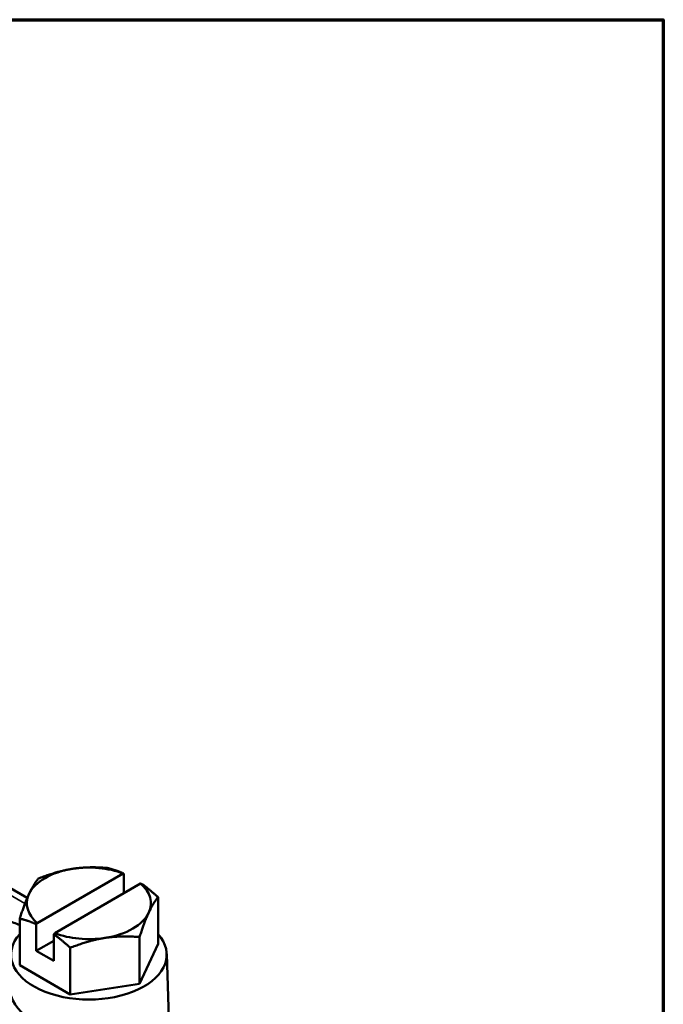
# Model space of a CAD drawing. Units: inches. Extents: x 0.1 to 21.9, y 0.1 to 16.9.
# Drawn here: x 19.7 to 21.6, y 13.6 to 16.6 of the extents above; entities that cross this region are included whole.
import ezdxf

# ---------------------------------------------------------------- set-up
doc = ezdxf.new("R2010")
doc.units = ezdxf.units.IN
doc.header["$MEASUREMENT"] = 0
for name, color, linetype, lineweight in [('Border (ANSI)', 7, 'Continuous', 70), ('Visible (ANSI)', 7, 'Continuous', 50), ('Visible Narrow (ANSI)', 7, 'Continuous', 35)]:
    doc.layers.add(name, color=color, linetype=linetype, lineweight=lineweight)

# ---------------------------------------------------------------- blocks, each defined once
blk = doc.blocks.new('Borders Default Border')
at = {"layer": 'Border (ANSI)', "flags": 128}
blk.add_lwpolyline([(0.3937, 0.3937), (0.3937, 16.6063), (21.6063, 16.6063), (21.6063, 0.3937), (0.3937, 0.3937)], dxfattribs=at)

msp = doc.modelspace()

# ---------------------------------------------------------------- linework, layer by layer
at = {"layer": 'Visible (ANSI)'}
for p, q in [((19.6834, 13.9495), (17.6324, 15.1336)), ((19.7132, 13.8733), (19.973, 14.0233)), ((19.9756, 14.0231), (19.9756, 13.9636)), ((20.026, 13.9926), (19.7662, 13.8426)), ((20.0787, 13.8102), (20.0787, 13.9516)), ((19.6604, 13.7455), (19.6604, 13.8869)), ((19.7105, 13.7893), (19.7105, 13.87)), ((19.7635, 13.8393), (19.7635, 13.7586)), ((20.0227, 13.6894), (20.0227, 13.8309)), ((19.7105, 13.7893), (19.7635, 13.8199)), ((19.8135, 13.6571), (19.8135, 13.7985)), ((20.0787, 13.8102), (20.0227, 13.6894)), ((19.7635, 13.7586), (19.7105, 13.7893)), ((20.1048, 13.7803), (20.1187, 13.3467)), ((19.8135, 13.6571), (19.6604, 13.7455)), ((20.0227, 13.6894), (19.8135, 13.6571))]:
    msp.add_line(p, q, dxfattribs=at)
for centre, major_axis, start_param, end_param in [((19.8696, 13.933), (-0.1875, 0), 4.974188, 6.021386), ((19.8696, 13.933), (-0.1875, 0), 4.128349, 4.974188), ((19.8696, 13.933), (0.1875, 0), 6.021386, 6.867226), ((19.8696, 13.933), (-0.1875, 0), 6.021386, 6.867226), ((19.8696, 13.933), (0.1875, 0), 4.974188, 6.021386), ((19.8696, 13.7778), (0.2353, 0), 2.665709, 6.759069), ((19.8696, 13.933), (0.1875, 0), 4.128349, 4.974188), ((19.8696, 13.6758), (-0.2385, 0), 0.174049, 1.62558)]:
    msp.add_ellipse(centre, major_axis=major_axis, ratio=0.57735, start_param=start_param, end_param=end_param, dxfattribs=at)
for points, weights in [([(19.7165, 14.0077), (19.7725, 14.03), (19.821, 14.0375)], [1, 1.0379548493, 1]), ([(19.821, 14.0375), (19.8696, 14.045), (19.9256, 14.04)], [1, 1.0379548493, 1]), ([(19.9256, 14.04), (19.9522, 14.0335), (19.9756, 14.0231)], [1, 1.02425657519, 1.01750886762]), ([(19.6885, 13.961), (19.7015, 13.989), (19.7165, 14.0077)], [1, 1.0379548493, 1]), ([(19.9756, 14.0231), (19.9743, 14.0232), (19.973, 14.0233)], [1.00063220486, 1.00036610208, 1]), ([(20.026, 13.9926), (20.0273, 13.9925), (20.0287, 13.9924)], [1, 1.00036610208, 1.00063220485]), ([(20.0287, 13.9924), (20.0521, 13.9758), (20.0787, 13.9516)], [1.01750886762, 1.02425657519, 1]), ([(19.6604, 13.8869), (19.6755, 13.933), (19.6885, 13.961)], [1, 1.0379548493, 1]), ([(20.0787, 13.9516), (20.0637, 13.933), (20.0507, 13.9049)], [1, 1.0379548493, 1]), ([(19.7105, 13.87), (19.687, 13.8804), (19.6604, 13.8869)], [1.01750886762, 1.02425657519, 1]), ([(20.0507, 13.9049), (20.0377, 13.8769), (20.0227, 13.8309)], [1, 1.0379548493, 1]), ([(19.7132, 13.8733), (19.7118, 13.8716), (19.7105, 13.87)], [1, 1.00036610208, 1.00063220486]), ([(19.7635, 13.8393), (19.7649, 13.841), (19.7662, 13.8426)], [1.00063220485, 1.00036610208, 1]), ([(19.8135, 13.7985), (19.787, 13.8227), (19.7635, 13.8393)], [1, 1.02425657519, 1.01750886762]), ([(19.9181, 13.8284), (19.8696, 13.8209), (19.8135, 13.7985)], [1, 1.0379548493, 1]), ([(20.0227, 13.8309), (19.9666, 13.8359), (19.9181, 13.8284)], [1, 1.0379548493, 1])]:
    msp.add_rational_spline(points, weights, degree=2, dxfattribs=at)
msp.add_open_spline([(19.6604, 13.8673), (19.6483, 13.8721), (19.6362, 13.8769), (19.6056, 13.8889), (19.5871, 13.8961), (19.5502, 13.9104), (19.5317, 13.9175), (19.4947, 13.9315), (19.4762, 13.9385), (19.4577, 13.9454)], degree=3, knots=[1.35400983, 1.35400983, 1.35400983, 1.35400983, 1.35938489, 1.35938489, 1.36753308, 1.36753308, 1.37568128, 1.37568128, 1.38382947, 1.38382947, 1.38382947, 1.38382947], dxfattribs=at)
at = {"layer": 'Visible Narrow (ANSI)'}
msp.add_line((17.6331, 15.1121), (19.6764, 13.9323), dxfattribs=at)

# ---------------------------------------------------------------- block references
msp.add_blockref('Borders Default Border', (0, 0))

doc.saveas('drawing.dxf')
